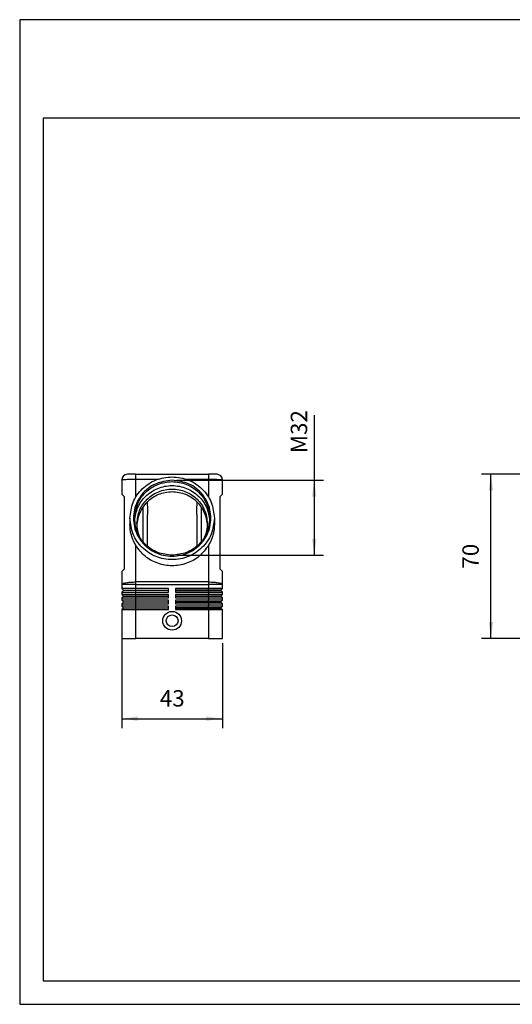
# Model space of a CAD drawing. Units: millimetres. Extents: x -664 to -367, y 1274 to 1484.
# Drawn here: x -664 to -559, y 1274 to 1484 of the extents above; entities that cross this region are included whole.
import ezdxf

# ---------------------------------------------------------------- set-up
doc = ezdxf.new("R2010")
doc.units = ezdxf.units.MM
doc.layers.add('1', color=7, linetype='Continuous')
doc.styles.add('CONVERTER_11', font='simplex.shx', dxfattribs={"width": 0.95})
doc.dimstyles.new('ME10_DIM_10', dxfattribs={"dimtxt": 7, "dimasz": 7, "dimexe": 4, "dimexo": 2, "dimgap": 3, "dimtad": 1, "dimdsep": 46, "dimtxsty": 'CONVERTER_11', "dimsah": 1, "dimcen": 0.09, "dimclrd": 7, "dimclre": 7, "dimclrt": 7, "dimadec": 0, "dimazin": 0, "dimtfac": 1, "dimtdec": 4, "dimtix": 1, "dimtmove": 0, "dimatfit": 3, "dimfxl": 1, "dimtolj": 1, "dimtzin": 0, "dimarcsym": 0})
doc.dimstyles.new('ME10_DIM_11', dxfattribs={"dimtxt": 7, "dimasz": 7, "dimexe": 4, "dimexo": 2, "dimgap": 3, "dimtad": 1, "dimdec": 0, "dimdsep": 46, "dimtxsty": 'CONVERTER_11', "dimsah": 1, "dimcen": 0.09, "dimclrd": 7, "dimclre": 7, "dimclrt": 7, "dimadec": 0, "dimazin": 0, "dimtfac": 1, "dimtdec": 4, "dimtix": 1, "dimtmove": 0, "dimatfit": 3, "dimfxl": 1, "dimtolj": 1, "dimtzin": 0, "dimarcsym": 0})
doc.dimstyles.new('ME10_DIM_12', dxfattribs={"dimtxt": 7, "dimasz": 7, "dimexe": 4, "dimexo": 2, "dimgap": 3, "dimtad": 1, "dimdsep": 46, "dimtxsty": 'CONVERTER_11', "dimsah": 1, "dimcen": 0.09, "dimclrd": 7, "dimclre": 7, "dimclrt": 7, "dimadec": 0, "dimazin": 0, "dimtfac": 1, "dimtdec": 4, "dimtix": 1, "dimtmove": 0, "dimatfit": 3, "dimfxl": 1, "dimtolj": 1, "dimtzin": 0, "dimarcsym": 0})
doc.dimstyles.new('ME10_DIM_13', dxfattribs={"dimtxt": 7, "dimasz": 7, "dimexe": 4, "dimexo": 2, "dimgap": 3, "dimtad": 1, "dimdsep": 46, "dimtxsty": 'CONVERTER_11', "dimsah": 1, "dimcen": 0.09, "dimclrd": 7, "dimclre": 7, "dimclrt": 7, "dimadec": 0, "dimazin": 0, "dimtfac": 1, "dimtdec": 4, "dimtix": 1, "dimtmove": 0, "dimatfit": 3, "dimfxl": 1, "dimtolj": 1, "dimtzin": 0, "dimarcsym": 0})
doc.dimstyles.new('ME10_DIM_14', dxfattribs={"dimtxt": 7, "dimasz": 7, "dimexe": 4, "dimexo": 2, "dimgap": 3, "dimtad": 1, "dimdsep": 46, "dimtxsty": 'CONVERTER_11', "dimsah": 1, "dimcen": 0.09, "dimclrd": 7, "dimclre": 7, "dimclrt": 7, "dimadec": 0, "dimazin": 0, "dimtfac": 1, "dimtdec": 4, "dimtix": 1, "dimtmove": 0, "dimatfit": 3, "dimfxl": 1, "dimtolj": 1, "dimtzin": 0, "dimarcsym": 0})
doc.dimstyles.new('ME10_DIM_15', dxfattribs={"dimtxt": 7, "dimasz": 7, "dimexe": 4, "dimexo": 2, "dimgap": 3, "dimtad": 1, "dimdsep": 46, "dimtxsty": 'CONVERTER_11', "dimsah": 1, "dimcen": 0.09, "dimclrd": 7, "dimclre": 7, "dimclrt": 7, "dimadec": 0, "dimazin": 0, "dimtfac": 1, "dimtdec": 4, "dimtix": 1, "dimtmove": 0, "dimatfit": 3, "dimfxl": 1, "dimtolj": 1, "dimtzin": 0, "dimarcsym": 0})

# ---------------------------------------------------------------- blocks, each defined once
blk = doc.blocks.new('_formato_A4', base_point=(-515.36, 1379.45))
at = {"layer": '1', "color": 7, "linetype": 'Continuous'}
for p, q in [((-366.86, 1484.45), (-663.86, 1484.45)), ((-663.86, 1484.45), (-663.86, 1274.45)), ((-658.86, 1463.45), (-658.86, 1279.45)), ((-371.86, 1463.45), (-658.86, 1463.45)), ((-658.86, 1279.45), (-371.86, 1279.45)), ((-663.86, 1274.45), (-366.86, 1274.45))]:
    blk.add_line(p, q, dxfattribs=at)
blk = doc.blocks.new('A4_oriz', base_point=(-516.82, 1386.96))
at = {"layer": '1'}
blk.add_blockref('_formato_A4', (-515.36, 1379.45), dxfattribs=at)
blk = doc.blocks.new('TOP', base_point=(-516.82, 1386.96))
blk.add_blockref('A4_oriz', (-516.82, 1386.96))
blk = doc.blocks.new('MAOE_06_L32__1', base_point=(-1105.23, 2705))
at = {"color": 7, "linetype": 'Continuous'}
for p, q in [((-1098.62, 2729.06), (-1090.12, 2772.98)), ((-1090.12, 2772.98), (-1084.1, 2772.5)), ((-1084.1, 2775), (-1087.66, 2775)), ((-1085.26, 2766.5), (-1084.1, 2772.5)), ((-1084.1, 2772.5), (-1084.1, 2775)), ((-1084.1, 2775), (-1053.35, 2775)), ((-1084.1, 2772.5), (-1053.35, 2772.5)), ((-1053.35, 2775), (-1053.35, 2772.5)), ((-1049.79, 2775), (-1053.35, 2775)), ((-1053.35, 2772.5), (-1047.33, 2772.98)), ((-1053.35, 2772.5), (-1052.19, 2766.5)), ((-1047.33, 2772.98), (-1047.01, 2771.32)), ((-1033.64, 2773.92), (-1047.01, 2771.32)), ((-1026.77, 2738.58), (-1033.64, 2773.92)), ((-1047.01, 2771.32), (-1045.33, 2762.63)), ((-1094.83, 2734.5), (-1088.83, 2765.5)), ((-1088.83, 2765.5), (-1048.62, 2765.5)), ((-1085.26, 2766.5), (-1052.19, 2766.5)), ((-1048.62, 2765.5), (-1042.62, 2734.5)), ((-1075.23, 2750.5), (-1068.73, 2754.25)), ((-1068.73, 2753.96), (-1074.73, 2750.5)), ((-1071.98, 2749.51), (-1071.98, 2751.49)), ((-1071.48, 2751.49), (-1071.48, 2749.51)), ((-1070.98, 2748.94), (-1070.98, 2752.06)), ((-1070.48, 2752.06), (-1070.48, 2749.09)), ((-1069.98, 2749.51), (-1069.98, 2752.63)), ((-1069.53, 2752.78), (-1068.73, 2751.71)), ((-1069.48, 2751.88), (-1069.48, 2749.51)), ((-1068.73, 2750.88), (-1069.48, 2751.88)), ((-1068.73, 2754.25), (-1062.23, 2750.5)), ((-1062.73, 2750.5), (-1068.73, 2753.96)), ((-1068.73, 2751.71), (-1067.93, 2752.78)), ((-1067.98, 2751.88), (-1068.73, 2750.88)), ((-1067.98, 2748.37), (-1067.98, 2751.88)), ((-1067.48, 2752.63), (-1067.48, 2748.37)), ((-1066.98, 2748.94), (-1066.98, 2752.06)), ((-1066.6, 2752.27), (-1065.6, 2751.7)), ((-1066.48, 2751.62), (-1066.48, 2750.75)), ((-1065.85, 2751.26), (-1066.48, 2751.62)), ((-1068.73, 2746.75), (-1075.23, 2750.5)), ((-1074.73, 2750.5), (-1068.73, 2747.04)), ((-1068.85, 2747.57), (-1070.85, 2748.73)), ((-1070.48, 2749.09), (-1068.6, 2748.01)), ((-1062.23, 2750.5), (-1068.73, 2746.75)), ((-1068.73, 2747.04), (-1062.73, 2750.5)), ((-1065.6, 2749.3), (-1066.6, 2748.73)), ((-1066.48, 2750.75), (-1065.73, 2750.75)), ((-1065.73, 2750.25), (-1066.48, 2750.25)), ((-1066.48, 2750.25), (-1066.48, 2749.38)), ((-1066.48, 2749.38), (-1065.85, 2749.74)), ((-1041.85, 2744.66), (-1040.17, 2735.98)), ((-1026.77, 2738.58), (-1040.17, 2735.98)), ((-1094.83, 2734.5), (-1042.62, 2734.5)), ((-1040.17, 2735.98), (-1038.83, 2729.06)), ((-1092.73, 2727.92), (-1091.65, 2733.5)), ((-1045.8, 2733.5), (-1091.65, 2733.5)), ((-1045.8, 2733.5), (-1044.73, 2727.92)), ((-1098.73, 2726.25), (-1098.73, 2727.92)), ((-1092.73, 2727.92), (-1098.73, 2727.92)), ((-1098.03, 2725.55), (-1098.73, 2726.25)), ((-1098.73, 2726.25), (-1098.73, 2724.75)), ((-1092.73, 2726.25), (-1098.73, 2726.25)), ((-1098.62, 2729.06), (-1092.73, 2727.92)), ((-1092.73, 2726.25), (-1092.73, 2727.92)), ((-1044.73, 2726.25), (-1092.73, 2726.25)), ((-1092.73, 2726.25), (-1092.73, 2725.55)), ((-1044.73, 2727.92), (-1038.83, 2729.06)), ((-1038.73, 2727.92), (-1044.73, 2727.92)), ((-1044.73, 2727.92), (-1044.73, 2726.25)), ((-1038.73, 2726.25), (-1044.73, 2726.25)), ((-1044.73, 2725.55), (-1044.73, 2726.25)), ((-1039.43, 2725.55), (-1038.73, 2726.25)), ((-1038.73, 2727.92), (-1038.73, 2726.25)), ((-1038.73, 2724.75), (-1038.73, 2726.25)), ((-1098.03, 2725.45), (-1098.73, 2724.75)), ((-1098.73, 2723.75), (-1098.73, 2724.75)), ((-1098.73, 2724.75), (-1092.73, 2724.75)), ((-1098.73, 2723.75), (-1098.73, 2722.25)), ((-1092.73, 2723.75), (-1098.73, 2723.75)), ((-1098.03, 2723.05), (-1098.73, 2723.75)), ((-1098.03, 2722.95), (-1098.73, 2722.25)), ((-1098.73, 2721.25), (-1098.73, 2722.25)), ((-1098.73, 2722.25), (-1092.73, 2722.25)), ((-1098.03, 2725.55), (-1098.03, 2725.45)), ((-1098.03, 2725.55), (-1092.73, 2725.55)), ((-1092.73, 2725.45), (-1098.03, 2725.45)), ((-1098.03, 2723.05), (-1098.03, 2722.95)), ((-1098.03, 2723.05), (-1092.73, 2723.05)), ((-1092.73, 2722.95), (-1098.03, 2722.95)), ((-1092.73, 2725.55), (-1044.73, 2725.55)), ((-1092.73, 2725.45), (-1092.73, 2725.55)), ((-1092.73, 2724.75), (-1092.73, 2725.45)), ((-1044.73, 2725.45), (-1092.73, 2725.45)), ((-1092.73, 2724.75), (-1044.73, 2724.75)), ((-1092.73, 2723.75), (-1092.73, 2724.75)), ((-1044.73, 2723.75), (-1092.73, 2723.75)), ((-1092.73, 2723.75), (-1092.73, 2723.05)), ((-1092.73, 2723.05), (-1044.73, 2723.05)), ((-1092.73, 2722.95), (-1092.73, 2723.05)), ((-1092.73, 2722.25), (-1092.73, 2722.95)), ((-1044.73, 2722.95), (-1092.73, 2722.95)), ((-1092.73, 2722.25), (-1044.73, 2722.25)), ((-1092.73, 2721.25), (-1092.73, 2722.25)), ((-1044.73, 2725.45), (-1044.73, 2725.55)), ((-1044.73, 2725.55), (-1039.43, 2725.55)), ((-1044.73, 2724.75), (-1044.73, 2725.45)), ((-1039.43, 2725.45), (-1044.73, 2725.45)), ((-1044.73, 2724.75), (-1044.73, 2723.75)), ((-1044.73, 2724.75), (-1038.73, 2724.75)), ((-1044.73, 2723.05), (-1044.73, 2723.75)), ((-1038.73, 2723.75), (-1044.73, 2723.75)), ((-1044.73, 2722.95), (-1044.73, 2723.05)), ((-1044.73, 2723.05), (-1039.43, 2723.05)), ((-1039.43, 2722.95), (-1044.73, 2722.95)), ((-1044.73, 2722.25), (-1044.73, 2722.95)), ((-1044.73, 2722.25), (-1044.73, 2721.25)), ((-1044.73, 2722.25), (-1038.73, 2722.25)), ((-1039.43, 2725.55), (-1039.43, 2725.45)), ((-1039.43, 2725.45), (-1038.73, 2724.75)), ((-1039.43, 2723.05), (-1038.73, 2723.75)), ((-1039.43, 2723.05), (-1039.43, 2722.95)), ((-1039.43, 2722.95), (-1038.73, 2722.25)), ((-1038.73, 2724.75), (-1038.73, 2723.75)), ((-1038.73, 2722.25), (-1038.73, 2723.75)), ((-1038.73, 2722.25), (-1038.73, 2721.25)), ((-1098.03, 2720.55), (-1098.73, 2721.25)), ((-1098.73, 2721.25), (-1098.73, 2719.75)), ((-1092.73, 2721.25), (-1098.73, 2721.25)), ((-1098.03, 2720.45), (-1098.73, 2719.75)), ((-1098.73, 2718.75), (-1098.73, 2719.75)), ((-1098.73, 2719.75), (-1092.73, 2719.75)), ((-1098.03, 2718.05), (-1098.73, 2718.75)), ((-1092.73, 2718.75), (-1098.73, 2718.75)), ((-1098.73, 2718.75), (-1098.73, 2717.25)), ((-1098.03, 2717.95), (-1098.73, 2717.25)), ((-1098.03, 2720.55), (-1098.03, 2720.45)), ((-1098.03, 2720.55), (-1092.73, 2720.55)), ((-1092.73, 2720.45), (-1098.03, 2720.45)), ((-1098.03, 2718.05), (-1092.73, 2718.05)), ((-1098.03, 2718.05), (-1098.03, 2717.95)), ((-1092.73, 2717.95), (-1098.03, 2717.95)), ((-1044.73, 2721.25), (-1092.73, 2721.25)), ((-1092.73, 2721.25), (-1092.73, 2720.55)), ((-1092.73, 2720.55), (-1044.73, 2720.55)), ((-1092.73, 2720.45), (-1092.73, 2720.55)), ((-1044.73, 2720.45), (-1092.73, 2720.45)), ((-1092.73, 2719.75), (-1092.73, 2720.45)), ((-1092.73, 2719.75), (-1044.73, 2719.75)), ((-1092.73, 2718.75), (-1092.73, 2719.75)), ((-1044.73, 2718.75), (-1092.73, 2718.75)), ((-1092.73, 2718.75), (-1092.73, 2718.05)), ((-1092.73, 2718.05), (-1044.73, 2718.05)), ((-1092.73, 2717.95), (-1092.73, 2718.05)), ((-1092.73, 2717.25), (-1092.73, 2717.95)), ((-1044.73, 2717.95), (-1092.73, 2717.95)), ((-1044.73, 2720.55), (-1044.73, 2721.25)), ((-1038.73, 2721.25), (-1044.73, 2721.25)), ((-1044.73, 2720.45), (-1044.73, 2720.55)), ((-1044.73, 2720.55), (-1039.43, 2720.55)), ((-1044.73, 2719.75), (-1044.73, 2720.45)), ((-1039.43, 2720.45), (-1044.73, 2720.45)), ((-1044.73, 2719.75), (-1044.73, 2718.75)), ((-1044.73, 2719.75), (-1038.73, 2719.75)), ((-1044.73, 2718.05), (-1044.73, 2718.75)), ((-1038.73, 2718.75), (-1044.73, 2718.75)), ((-1044.73, 2718.05), (-1039.43, 2718.05)), ((-1044.73, 2717.95), (-1044.73, 2718.05)), ((-1044.73, 2717.25), (-1044.73, 2717.95)), ((-1039.43, 2717.95), (-1044.73, 2717.95)), ((-1039.43, 2720.55), (-1038.73, 2721.25)), ((-1039.43, 2720.55), (-1039.43, 2720.45)), ((-1039.43, 2720.45), (-1038.73, 2719.75)), ((-1039.43, 2718.05), (-1038.73, 2718.75)), ((-1039.43, 2718.05), (-1039.43, 2717.95)), ((-1039.43, 2717.95), (-1038.73, 2717.25)), ((-1038.73, 2719.75), (-1038.73, 2721.25)), ((-1038.73, 2719.75), (-1038.73, 2718.75)), ((-1038.73, 2717.25), (-1038.73, 2718.75)), ((-1105.23, 2715), (-1100.23, 2715)), ((-1105.23, 2715), (-1105.23, 2710)), ((-1100.23, 2715), (-1098.73, 2716.5)), ((-1100.23, 2715), (-1100.23, 2710)), ((-1098.73, 2717.25), (-1092.73, 2717.25)), ((-1098.73, 2716.5), (-1098.73, 2717.25)), ((-1098.73, 2708.5), (-1098.73, 2716.5)), ((-1092.73, 2717.25), (-1044.73, 2717.25)), ((-1092.73, 2705), (-1092.73, 2717.25)), ((-1044.73, 2717.25), (-1038.73, 2717.25)), ((-1044.73, 2717.25), (-1044.73, 2705)), ((-1038.73, 2717.25), (-1038.73, 2716.5)), ((-1037.23, 2715), (-1038.73, 2716.5)), ((-1038.73, 2716.5), (-1038.73, 2708.5)), ((-1037.23, 2715), (-1037.23, 2710)), ((-1032.23, 2715), (-1037.23, 2715)), ((-1032.23, 2715), (-1032.23, 2710)), ((-1105.23, 2710), (-1100.23, 2710)), ((-1100.23, 2710), (-1098.73, 2708.5)), ((-1037.23, 2710), (-1038.73, 2708.5)), ((-1032.23, 2710), (-1037.23, 2710)), ((-1098.73, 2705), (-1098.73, 2708.5)), ((-1098.73, 2705), (-1092.73, 2705)), ((-1044.73, 2705), (-1092.73, 2705)), ((-1044.73, 2705), (-1038.73, 2705)), ((-1038.73, 2708.5), (-1038.73, 2705))]:
    blk.add_line(p, q, dxfattribs=at)
for centre, radius, start, end in [((-1087.66, 2772.5), 2.5, 90, 169.0459), ((-1049.79, 2772.5), 2.5, 10.9541, 90), ((-1071.73, 2751.49), 0.25, 0, 180), ((-1070.73, 2752.06), 0.25, 0, 180), ((-1069.73, 2752.63), 0.25, 36.7434, 180), ((-1067.73, 2752.63), 0.25, 0, 143.2566), ((-1066.73, 2752.06), 0.25, 60.0294, 180), ((-1065.73, 2751.48), 0.25, 240.0294, 60.0294), ((-1071.73, 2749.51), 0.25, 180, 0), ((-1070.73, 2748.94), 0.25, 180, 240.0294), ((-1069.73, 2749.51), 0.25, 180, 0), ((-1068.73, 2747.79), 0.25, 240.0294, 60.0294), ((-1067.73, 2748.37), 0.25, 180, 0), ((-1066.73, 2748.94), 0.25, 180, 299.9706), ((-1065.73, 2749.52), 0.25, 299.9706, 119.9706), ((-1065.73, 2750.5), 0.25, 270, 90), ((-1092.73, 2727.92), 6, 169.0459, 180), ((-1044.73, 2727.92), 6, 0, 10.9541)]:
    blk.add_arc(centre, radius, start, end, dxfattribs=at)
for points, knots in [([(-1088.83, 2765.5), (-1088.26, 2765.79), (-1087.13, 2766.35), (-1085.87, 2766.45), (-1085.26, 2766.5)], [0, 0, 0, 0, 1.909254, 3.740788, 3.740788, 3.740788, 3.740788]), ([(-1052.19, 2766.5), (-1051.58, 2766.45), (-1050.32, 2766.35), (-1049.19, 2765.79), (-1048.62, 2765.5)], [0, 0, 0, 0, 1.831534, 3.740788, 3.740788, 3.740788, 3.740788]), ([(-1041.85, 2744.66), (-1042.01, 2745.36), (-1042.34, 2746.8), (-1042.98, 2748.89), (-1043.61, 2751.15), (-1044.16, 2753.54), (-1044.54, 2755.96), (-1044.8, 2758.29), (-1044.99, 2760.47), (-1045.22, 2761.93), (-1045.33, 2762.63)], [0, 0, 0, 0, 2.131998, 4.447053, 6.55146, 9.170195, 11.788533, 13.893376, 16.208512, 18.340413, 18.340413, 18.340413, 18.340413]), ([(-1091.65, 2733.5), (-1092.23, 2733.54), (-1093.38, 2733.62), (-1094.35, 2734.21), (-1094.83, 2734.5)], [0, 0, 0, 0, 1.733675, 3.38137, 3.38137, 3.38137, 3.38137]), ([(-1042.62, 2734.5), (-1043.1, 2734.21), (-1044.08, 2733.62), (-1045.22, 2733.54), (-1045.8, 2733.5)], [0, 0, 0, 0, 1.647695, 3.38137, 3.38137, 3.38137, 3.38137])]:
    blk.add_open_spline(points, degree=3, knots=knots, dxfattribs=at)
blk = doc.blocks.new('*D12')
at = {"layer": '1', "color": 7, "linetype": 'Continuous'}
for p, q in [((-1055.35, 2775), (-1130.78, 2775)), ((-1126.78, 2705), (-1126.78, 2775)), ((-1094.73, 2705), (-1130.78, 2705))]:
    blk.add_line(p, q, dxfattribs=at)
at = {"layer": '1', "color": 7}
for points in [[(-1125.86, 2768), (-1127.7, 2768), (-1126.78, 2775)], [(-1127.7, 2712), (-1125.86, 2712), (-1126.78, 2705)]]:
    blk.add_solid(points, dxfattribs=at)
at = {"layer": '1', "color": 7, "insert": (-1129.78, 2734.75), "char_height": 7, "attachment_point": 7, "rotation": 90, "line_spacing_factor": 0.60024, "style": 'CONVERTER_11'}
blk.add_mtext('70', dxfattribs=at)
blk = doc.blocks.new('*D13')
at = {"layer": '1', "color": 7, "linetype": 'Continuous'}
for p, q in [((-1026.77, 2736.58), (-1026.77, 2667.3)), ((-1098.73, 2703), (-1098.73, 2667.3)), ((-1098.73, 2671.3), (-1026.77, 2671.3))]:
    blk.add_line(p, q, dxfattribs=at)
at = {"layer": '1', "color": 7}
for points in [[(-1091.73, 2672.22), (-1091.73, 2670.38), (-1098.73, 2671.3)], [(-1033.77, 2670.38), (-1033.77, 2672.22), (-1026.77, 2671.3)]]:
    blk.add_solid(points, dxfattribs=at)
at = {"layer": '1', "color": 7, "insert": (-1068, 2674.3), "char_height": 7, "attachment_point": 7, "rotation": 0.0001, "line_spacing_factor": 0.60024, "style": 'CONVERTER_11'}
blk.add_mtext('72', dxfattribs=at)
blk = doc.blocks.new('*D14')
at = {"layer": '1', "color": 7, "linetype": 'Continuous'}
for p, q in [((-1098.73, 2703), (-1098.73, 2686.86)), ((-1038.73, 2703), (-1038.73, 2686.86)), ((-1098.73, 2690.86), (-1038.73, 2690.86))]:
    blk.add_line(p, q, dxfattribs=at)
at = {"layer": '1', "color": 7}
for points in [[(-1091.73, 2691.78), (-1091.73, 2689.94), (-1098.73, 2690.86)], [(-1045.73, 2689.94), (-1045.73, 2691.78), (-1038.73, 2690.86)]]:
    blk.add_solid(points, dxfattribs=at)
at = {"layer": '1', "color": 7, "insert": (-1073.98, 2693.86), "char_height": 7, "attachment_point": 7, "rotation": 0.0001, "line_spacing_factor": 0.60024, "style": 'CONVERTER_11'}
blk.add_mtext('60', dxfattribs=at)
blk = doc.blocks.new('*D15')
at = {"layer": '1', "color": 7, "linetype": 'Continuous'}
for p, q in [((-1105.23, 2708), (-1105.23, 2643.3)), ((-1032.23, 2708), (-1032.23, 2643.3)), ((-1105.23, 2647.3), (-1032.23, 2647.3))]:
    blk.add_line(p, q, dxfattribs=at)
at = {"layer": '1', "color": 7}
for points in [[(-1098.23, 2648.22), (-1098.23, 2646.38), (-1105.23, 2647.3)], [(-1039.23, 2646.38), (-1039.23, 2648.22), (-1032.23, 2647.3)]]:
    blk.add_solid(points, dxfattribs=at)
at = {"layer": '1', "color": 7, "insert": (-1073.98, 2650.3), "char_height": 7, "attachment_point": 7, "rotation": 0.0001, "line_spacing_factor": 0.60024, "style": 'CONVERTER_11'}
blk.add_mtext('73', dxfattribs=at)
blk = doc.blocks.new('MAOE_06_L32__3', base_point=(-1284.23, 2705))
at = {"color": 7, "linetype": 'Continuous'}
for p, q in [((-1284.23, 2772.5), (-1284.23, 2766.5)), ((-1278.23, 2775), (-1281.73, 2775)), ((-1278.23, 2775), (-1247.23, 2775)), ((-1278.23, 2772.98), (-1278.23, 2775)), ((-1278.23, 2765.23), (-1278.23, 2772.98)), ((-1278.23, 2772.98), (-1268.53, 2772.98)), ((-1256.92, 2772.98), (-1247.23, 2772.98)), ((-1243.73, 2775), (-1247.23, 2775)), ((-1247.23, 2775), (-1247.23, 2772.98)), ((-1247.23, 2772.98), (-1247.23, 2765.23)), ((-1241.23, 2766.5), (-1241.23, 2772.5)), ((-1284.23, 2766.5), (-1283.23, 2765.5)), ((-1283.23, 2765.5), (-1283.23, 2734.5)), ((-1242.23, 2765.5), (-1241.23, 2766.5)), ((-1242.23, 2734.5), (-1242.23, 2765.5)), ((-1275.23, 2760.8), (-1275.23, 2746.35)), ((-1250.23, 2746.35), (-1250.23, 2760.8)), ((-1280.73, 2756.25), (-1280.73, 2753.54)), ((-1273.23, 2744.3), (-1273.23, 2757.83)), ((-1252.23, 2757.83), (-1252.23, 2744.3)), ((-1244.73, 2756.25), (-1244.73, 2753.54)), ((-1278.23, 2729.06), (-1278.23, 2744.66)), ((-1247.23, 2744.66), (-1247.23, 2729.06)), ((-1283.23, 2734.5), (-1284.23, 2733.5)), ((-1241.23, 2733.5), (-1242.23, 2734.5)), ((-1284.23, 2733.5), (-1284.23, 2727.92)), ((-1241.23, 2727.92), (-1241.23, 2733.5)), ((-1278.23, 2727.92), (-1284.23, 2727.92)), ((-1284.23, 2727.92), (-1284.23, 2726.25)), ((-1278.23, 2726.25), (-1284.23, 2726.25)), ((-1283.53, 2725.55), (-1284.23, 2726.25)), ((-1278.23, 2727.92), (-1278.23, 2729.06)), ((-1247.23, 2729.06), (-1278.23, 2729.06)), ((-1278.23, 2726.25), (-1278.23, 2727.92)), ((-1278.23, 2727.92), (-1247.23, 2727.92)), ((-1278.23, 2725.55), (-1278.23, 2726.25)), ((-1264.23, 2726.25), (-1278.23, 2726.25)), ((-1264.23, 2725.55), (-1264.23, 2726.25)), ((-1261.23, 2726.25), (-1261.23, 2725.55)), ((-1247.23, 2726.25), (-1261.23, 2726.25)), ((-1247.23, 2729.06), (-1247.23, 2727.92)), ((-1241.23, 2727.92), (-1247.23, 2727.92)), ((-1247.23, 2727.92), (-1247.23, 2726.25)), ((-1241.23, 2726.25), (-1247.23, 2726.25)), ((-1247.23, 2725.55), (-1247.23, 2726.25)), ((-1241.93, 2725.55), (-1241.23, 2726.25)), ((-1241.23, 2726.25), (-1241.23, 2727.92)), ((-1283.53, 2725.45), (-1284.23, 2724.75)), ((-1284.23, 2724.75), (-1278.23, 2724.75)), ((-1284.23, 2724.75), (-1284.23, 2723.75)), ((-1278.23, 2723.75), (-1284.23, 2723.75)), ((-1283.53, 2723.05), (-1284.23, 2723.75)), ((-1283.53, 2722.95), (-1284.23, 2722.25)), ((-1284.23, 2722.25), (-1278.23, 2722.25)), ((-1284.23, 2722.25), (-1284.23, 2721.25)), ((-1283.53, 2725.55), (-1278.23, 2725.55)), ((-1283.53, 2725.55), (-1283.53, 2725.45)), ((-1278.23, 2725.45), (-1283.53, 2725.45)), ((-1283.53, 2723.05), (-1283.53, 2722.95)), ((-1283.53, 2723.05), (-1278.23, 2723.05)), ((-1278.23, 2722.95), (-1283.53, 2722.95)), ((-1278.23, 2725.45), (-1278.23, 2725.55)), ((-1278.23, 2725.55), (-1264.23, 2725.55)), ((-1278.23, 2724.75), (-1278.23, 2725.45)), ((-1264.23, 2725.45), (-1278.23, 2725.45)), ((-1278.23, 2723.75), (-1278.23, 2724.75)), ((-1278.23, 2724.75), (-1264.23, 2724.75)), ((-1278.23, 2723.05), (-1278.23, 2723.75)), ((-1264.23, 2723.75), (-1278.23, 2723.75)), ((-1278.23, 2722.95), (-1278.23, 2723.05)), ((-1278.23, 2723.05), (-1264.23, 2723.05)), ((-1278.23, 2722.25), (-1278.23, 2722.95)), ((-1264.23, 2722.95), (-1278.23, 2722.95)), ((-1278.23, 2721.25), (-1278.23, 2722.25)), ((-1278.23, 2722.25), (-1264.23, 2722.25)), ((-1264.23, 2725.45), (-1264.23, 2725.55)), ((-1264.23, 2724.75), (-1264.23, 2725.45)), ((-1264.23, 2723.05), (-1264.23, 2723.75)), ((-1264.23, 2722.95), (-1264.23, 2723.05)), ((-1264.23, 2722.25), (-1264.23, 2722.95)), ((-1261.23, 2725.55), (-1261.23, 2725.45)), ((-1247.23, 2725.55), (-1261.23, 2725.55)), ((-1261.23, 2725.45), (-1261.23, 2724.75)), ((-1261.23, 2725.45), (-1247.23, 2725.45)), ((-1261.23, 2724.75), (-1247.23, 2724.75)), ((-1261.23, 2723.75), (-1261.23, 2723.05)), ((-1247.23, 2723.75), (-1261.23, 2723.75)), ((-1261.23, 2723.05), (-1261.23, 2722.95)), ((-1247.23, 2723.05), (-1261.23, 2723.05)), ((-1261.23, 2722.95), (-1261.23, 2722.25)), ((-1261.23, 2722.95), (-1247.23, 2722.95)), ((-1261.23, 2722.25), (-1247.23, 2722.25)), ((-1247.23, 2725.45), (-1247.23, 2725.55)), ((-1241.93, 2725.55), (-1247.23, 2725.55)), ((-1247.23, 2725.45), (-1241.93, 2725.45)), ((-1247.23, 2725.45), (-1247.23, 2724.75)), ((-1247.23, 2724.75), (-1241.23, 2724.75)), ((-1247.23, 2724.75), (-1247.23, 2723.75)), ((-1241.23, 2723.75), (-1247.23, 2723.75)), ((-1247.23, 2723.05), (-1247.23, 2723.75)), ((-1247.23, 2722.95), (-1247.23, 2723.05)), ((-1241.93, 2723.05), (-1247.23, 2723.05)), ((-1247.23, 2722.95), (-1241.93, 2722.95)), ((-1247.23, 2722.95), (-1247.23, 2722.25)), ((-1247.23, 2722.25), (-1241.23, 2722.25)), ((-1247.23, 2722.25), (-1247.23, 2721.25)), ((-1241.93, 2725.45), (-1241.93, 2725.55)), ((-1241.93, 2725.45), (-1241.23, 2724.75)), ((-1241.93, 2723.05), (-1241.23, 2723.75)), ((-1241.93, 2722.95), (-1241.93, 2723.05)), ((-1241.93, 2722.95), (-1241.23, 2722.25)), ((-1241.23, 2723.75), (-1241.23, 2724.75)), ((-1241.23, 2721.25), (-1241.23, 2722.25)), ((-1278.23, 2721.25), (-1284.23, 2721.25)), ((-1283.53, 2720.55), (-1284.23, 2721.25)), ((-1283.53, 2720.45), (-1284.23, 2719.75)), ((-1284.23, 2719.75), (-1278.23, 2719.75)), ((-1284.23, 2719.75), (-1284.23, 2718.75)), ((-1278.23, 2718.75), (-1284.23, 2718.75)), ((-1283.53, 2718.05), (-1284.23, 2718.75)), ((-1283.53, 2717.95), (-1284.23, 2717.25)), ((-1283.53, 2720.55), (-1283.53, 2720.45)), ((-1283.53, 2720.55), (-1278.23, 2720.55)), ((-1278.23, 2720.45), (-1283.53, 2720.45)), ((-1283.53, 2718.05), (-1278.23, 2718.05)), ((-1283.53, 2718.05), (-1283.53, 2717.95)), ((-1278.23, 2717.95), (-1283.53, 2717.95)), ((-1278.23, 2720.55), (-1278.23, 2721.25)), ((-1264.23, 2721.25), (-1278.23, 2721.25)), ((-1278.23, 2720.45), (-1278.23, 2720.55)), ((-1278.23, 2720.55), (-1264.23, 2720.55)), ((-1278.23, 2719.75), (-1278.23, 2720.45)), ((-1264.23, 2720.45), (-1278.23, 2720.45)), ((-1278.23, 2718.75), (-1278.23, 2719.75)), ((-1278.23, 2719.75), (-1264.23, 2719.75)), ((-1278.23, 2718.05), (-1278.23, 2718.75)), ((-1264.23, 2718.75), (-1278.23, 2718.75)), ((-1278.23, 2717.95), (-1278.23, 2718.05)), ((-1278.23, 2718.05), (-1264.23, 2718.05)), ((-1278.23, 2717.25), (-1278.23, 2717.95)), ((-1264.23, 2717.95), (-1278.23, 2717.95)), ((-1264.23, 2720.55), (-1264.23, 2721.25)), ((-1264.23, 2720.45), (-1264.23, 2720.55)), ((-1264.23, 2719.75), (-1264.23, 2720.45)), ((-1264.23, 2718.05), (-1264.23, 2718.75)), ((-1264.23, 2717.95), (-1264.23, 2718.05)), ((-1264.23, 2717.25), (-1264.23, 2717.95)), ((-1261.23, 2721.25), (-1261.23, 2720.55)), ((-1247.23, 2721.25), (-1261.23, 2721.25)), ((-1261.23, 2720.55), (-1261.23, 2720.45)), ((-1247.23, 2720.55), (-1261.23, 2720.55)), ((-1261.23, 2720.45), (-1261.23, 2719.75)), ((-1261.23, 2720.45), (-1247.23, 2720.45)), ((-1261.23, 2719.75), (-1247.23, 2719.75)), ((-1261.23, 2718.75), (-1261.23, 2718.05)), ((-1247.23, 2718.75), (-1261.23, 2718.75)), ((-1261.23, 2718.05), (-1261.23, 2717.95)), ((-1247.23, 2718.05), (-1261.23, 2718.05)), ((-1261.23, 2717.95), (-1261.23, 2717.25)), ((-1261.23, 2717.95), (-1247.23, 2717.95)), ((-1241.23, 2721.25), (-1247.23, 2721.25)), ((-1247.23, 2720.55), (-1247.23, 2721.25)), ((-1247.23, 2720.45), (-1247.23, 2720.55)), ((-1241.93, 2720.55), (-1247.23, 2720.55)), ((-1247.23, 2720.45), (-1241.93, 2720.45)), ((-1247.23, 2720.45), (-1247.23, 2719.75)), ((-1247.23, 2719.75), (-1241.23, 2719.75)), ((-1247.23, 2719.75), (-1247.23, 2718.75)), ((-1241.23, 2718.75), (-1247.23, 2718.75)), ((-1247.23, 2718.05), (-1247.23, 2718.75)), ((-1247.23, 2717.95), (-1247.23, 2718.05)), ((-1241.93, 2718.05), (-1247.23, 2718.05)), ((-1247.23, 2717.95), (-1241.93, 2717.95)), ((-1247.23, 2717.25), (-1247.23, 2717.95)), ((-1241.93, 2720.55), (-1241.23, 2721.25)), ((-1241.93, 2720.45), (-1241.93, 2720.55)), ((-1241.93, 2720.45), (-1241.23, 2719.75)), ((-1241.93, 2718.05), (-1241.23, 2718.75)), ((-1241.93, 2717.95), (-1241.93, 2718.05)), ((-1241.93, 2717.95), (-1241.23, 2717.25)), ((-1241.23, 2718.75), (-1241.23, 2719.75)), ((-1284.23, 2717.25), (-1278.23, 2717.25)), ((-1284.23, 2717.25), (-1284.23, 2705)), ((-1278.23, 2705), (-1278.23, 2717.25)), ((-1278.23, 2717.25), (-1264.23, 2717.25)), ((-1261.23, 2717.25), (-1247.23, 2717.25)), ((-1247.23, 2717.25), (-1241.23, 2717.25)), ((-1247.23, 2717.25), (-1247.23, 2705)), ((-1241.23, 2705), (-1241.23, 2717.25)), ((-1284.23, 2705), (-1278.23, 2705)), ((-1247.23, 2705), (-1278.23, 2705)), ((-1247.23, 2705), (-1241.23, 2705))]:
    blk.add_line(p, q, dxfattribs=at)
for radius in [4, 2.5]:
    blk.add_circle((-1262.73, 2712.5), radius, dxfattribs=at)
for centre, start, end in [((-1281.73, 2772.5), 90, 180), ((-1243.73, 2772.5), 0, 90)]:
    blk.add_arc(centre, 2.5, start, end, dxfattribs=at)
for points, knots in [([(-1284.23, 2772.5), (-1284.16, 2772.54), (-1283.92, 2772.7), (-1283.3, 2772.74), (-1282.38, 2772.86), (-1281.16, 2772.92), (-1279.74, 2772.97), (-1278.74, 2772.97), (-1278.23, 2772.98)], [0, 0, 0, 0, 0.239708, 0.846597, 1.807368, 3.056076, 4.495956, 6.053162, 6.053162, 6.053162, 6.053162]), ([(-1280.73, 2756.25), (-1280.45, 2758.57), (-1279.91, 2763.21), (-1275.73, 2769.05), (-1269.78, 2773.13), (-1265.08, 2773.65), (-1262.73, 2773.92)], [0, 0, 0, 0, 6.89916, 13.833448, 20.817116, 27.835488, 27.835488, 27.835488, 27.835488]), ([(-1262.73, 2772.45), (-1260.26, 2772.13), (-1255.35, 2771.49), (-1249.4, 2766.68), (-1246.09, 2760), (-1246.09, 2752.5), (-1249.4, 2745.78), (-1255.35, 2741.15), (-1262.73, 2739.5), (-1270.11, 2741.15), (-1276.05, 2745.78), (-1279.36, 2752.5), (-1279.36, 2760), (-1276.05, 2766.68), (-1270.11, 2771.49), (-1265.19, 2772.13), (-1262.73, 2772.45)], [0, 0, 0, 0, 7.336543, 14.627561, 21.861401, 29.069653, 36.303496, 43.59451, 50.931055, 58.2676, 65.558614, 72.792457, 80.000708, 87.234549, 94.525566, 101.86211, 101.86211, 101.86211, 101.86211]), ([(-1262.73, 2773.92), (-1260.37, 2773.65), (-1255.67, 2773.13), (-1249.72, 2769.05), (-1245.54, 2763.21), (-1245, 2758.57), (-1244.73, 2756.25)], [0, 0, 0, 0, 7.018373, 14.002041, 20.936328, 27.835488, 27.835488, 27.835488, 27.835488]), ([(-1247.23, 2772.98), (-1246.71, 2772.97), (-1245.71, 2772.97), (-1244.29, 2772.92), (-1243.07, 2772.86), (-1242.15, 2772.74), (-1241.53, 2772.7), (-1241.29, 2772.54), (-1241.23, 2772.5)], [0, 0, 0, 0, 1.557206, 2.997086, 4.245794, 5.206565, 5.813454, 6.053162, 6.053162, 6.053162, 6.053162]), ([(-1278.73, 2756.15), (-1278.48, 2758.21), (-1278, 2762.34), (-1274.29, 2767.56), (-1269, 2771.05), (-1262.73, 2772.27), (-1256.45, 2771.05), (-1251.16, 2767.56), (-1247.45, 2762.34), (-1246.97, 2758.21), (-1246.73, 2756.15)], [0, 0, 0, 0, 6.132587, 12.296398, 18.504103, 24.742656, 30.98121, 37.188915, 43.352726, 49.485313, 49.485313, 49.485313, 49.485313]), ([(-1278.7, 2755.31), (-1278.39, 2757.21), (-1277.76, 2761.02), (-1274.17, 2765.94), (-1269, 2769.35), (-1262.73, 2770.57), (-1256.45, 2769.35), (-1251.28, 2765.94), (-1247.69, 2761.02), (-1247.06, 2757.21), (-1246.75, 2755.31)], [0, 0, 0, 0, 5.710989, 11.464271, 17.671975, 23.910529, 30.149083, 36.356787, 42.110069, 47.821058, 47.821058, 47.821058, 47.821058]), ([(-1277.73, 2753.96), (-1277.5, 2755.89), (-1277.04, 2759.76), (-1273.56, 2764.66), (-1268.61, 2767.92), (-1262.73, 2769.07), (-1256.84, 2767.92), (-1251.89, 2764.66), (-1248.41, 2759.76), (-1247.95, 2755.89), (-1247.73, 2753.96)], [0, 0, 0, 0, 5.7493, 11.527873, 17.347596, 23.19624, 29.044884, 34.864608, 40.643181, 46.392481, 46.392481, 46.392481, 46.392481]), ([(-1277.7, 2753.17), (-1277.41, 2755.02), (-1276.83, 2758.72), (-1273.49, 2763.47), (-1268.64, 2766.95), (-1264.69, 2767.41), (-1262.73, 2767.64)], [0, 0, 0, 0, 5.549568, 11.085204, 16.971933, 22.828841, 22.828841, 22.828841, 22.828841]), ([(-1262.73, 2767.64), (-1260.76, 2767.41), (-1256.81, 2766.95), (-1251.96, 2763.47), (-1248.62, 2758.72), (-1248.04, 2755.02), (-1247.75, 2753.17)], [0, 0, 0, 0, 5.856908, 11.743637, 17.279272, 22.828841, 22.828841, 22.828841, 22.828841]), ([(-1273.42, 2763.07), (-1273.36, 2762.22), (-1273.25, 2760.48), (-1273.23, 2758.73), (-1273.23, 2757.83)], [0, 0, 0, 0, 2.547343, 5.248146, 5.248146, 5.248146, 5.248146]), ([(-1252.23, 2757.83), (-1252.22, 2758.73), (-1252.2, 2760.48), (-1252.09, 2762.22), (-1252.03, 2763.07)], [0, 0, 0, 0, 2.700803, 5.248146, 5.248146, 5.248146, 5.248146]), ([(-1244.73, 2756.25), (-1245, 2753.93), (-1245.54, 2749.29), (-1249.72, 2743.41), (-1255.67, 2739.49), (-1262.73, 2738.12), (-1269.78, 2739.49), (-1275.73, 2743.41), (-1279.91, 2749.29), (-1280.45, 2753.93), (-1280.73, 2756.25)], [0, 0, 0, 0, 6.89916, 13.833448, 20.817116, 27.835488, 34.853861, 41.837529, 48.771817, 55.670977, 55.670977, 55.670977, 55.670977]), ([(-1262.73, 2740.45), (-1264.82, 2740.68), (-1269, 2741.15), (-1274.29, 2744.77), (-1278, 2749.96), (-1278.48, 2754.09), (-1278.73, 2756.15)], [0, 0, 0, 0, 6.238554, 12.446258, 18.61007, 24.742656, 24.742656, 24.742656, 24.742656]), ([(-1246.73, 2756.15), (-1246.97, 2754.09), (-1247.45, 2749.96), (-1251.16, 2744.77), (-1256.45, 2741.15), (-1260.63, 2740.68), (-1262.73, 2740.45)], [0, 0, 0, 0, 6.132587, 12.296398, 18.504103, 24.742656, 24.742656, 24.742656, 24.742656]), ([(-1278.23, 2744.66), (-1278.68, 2745.5), (-1279.43, 2746.88), (-1280.13, 2748.97), (-1280.62, 2751.08), (-1280.68, 2752.62), (-1280.73, 2753.54)], [0, 0, 0, 0, 2.864261, 4.697852, 6.579817, 9.333923, 9.333923, 9.333923, 9.333923]), ([(-1276.55, 2748.25), (-1276.89, 2749.17), (-1277.57, 2751.01), (-1277.67, 2752.97), (-1277.73, 2753.96)], [0, 0, 0, 0, 2.917956, 5.859162, 5.859162, 5.859162, 5.859162]), ([(-1247.73, 2753.96), (-1247.78, 2752.97), (-1247.88, 2751.01), (-1248.56, 2749.17), (-1248.9, 2748.25)], [0, 0, 0, 0, 2.941206, 5.859162, 5.859162, 5.859162, 5.859162]), ([(-1244.73, 2753.54), (-1244.77, 2752.62), (-1244.84, 2751.08), (-1245.32, 2748.97), (-1246.02, 2746.88), (-1246.77, 2745.5), (-1247.23, 2744.66)], [0, 0, 0, 0, 2.754106, 4.636071, 6.469662, 9.333923, 9.333923, 9.333923, 9.333923]), ([(-1247.23, 2744.66), (-1248.46, 2743.01), (-1250.95, 2739.7), (-1256.53, 2736.7), (-1262.73, 2735.61), (-1268.92, 2736.7), (-1274.5, 2739.7), (-1276.99, 2743.01), (-1278.23, 2744.66)], [0, 0, 0, 0, 6.128667, 12.294852, 18.485272, 24.675693, 30.841878, 36.970545, 36.970545, 36.970545, 36.970545]), ([(-1284.23, 2727.92), (-1284.08, 2728.08), (-1283.63, 2728.59), (-1282.24, 2728.75), (-1280.42, 2729.04), (-1279, 2729.06), (-1278.23, 2729.06)], [0, 0, 0, 0, 0.631645, 1.983839, 3.946013, 6.243746, 6.243746, 6.243746, 6.243746]), ([(-1247.23, 2729.06), (-1246.45, 2729.06), (-1245.03, 2729.04), (-1243.22, 2728.75), (-1241.82, 2728.59), (-1241.37, 2728.08), (-1241.23, 2727.92)], [0, 0, 0, 0, 2.297733, 4.259907, 5.612101, 6.243746, 6.243746, 6.243746, 6.243746])]:
    blk.add_open_spline(points, degree=3, knots=knots, dxfattribs=at)
blk = doc.blocks.new('*D16')
at = {"layer": '1', "color": 7, "linetype": 'Continuous'}
for p, q in [((-1202.14, 2800.25), (-1202.14, 2772.45)), ((-1260.73, 2772.45), (-1198.14, 2772.45)), ((-1202.14, 2772.45), (-1202.14, 2740.45)), ((-1260.73, 2740.45), (-1198.14, 2740.45))]:
    blk.add_line(p, q, dxfattribs=at)
at = {"layer": '1', "color": 7}
for points in [[(-1201.22, 2765.45), (-1203.06, 2765.45), (-1202.14, 2772.45)], [(-1203.06, 2747.45), (-1201.22, 2747.45), (-1202.14, 2740.45)]]:
    blk.add_solid(points, dxfattribs=at)
at = {"layer": '1', "color": 7, "insert": (-1205.14, 2784.01), "char_height": 7, "attachment_point": 7, "rotation": 90, "line_spacing_factor": 0.60024, "style": 'CONVERTER_11'}
blk.add_mtext('\\C7;M\\C7;32', dxfattribs=at)
blk = doc.blocks.new('*D17')
at = {"layer": '1', "color": 7, "linetype": 'Continuous'}
for p, q in [((-1284.23, 2715.25), (-1284.23, 2666.74)), ((-1241.23, 2703), (-1241.23, 2666.74)), ((-1284.23, 2670.74), (-1241.23, 2670.74))]:
    blk.add_line(p, q, dxfattribs=at)
at = {"layer": '1', "color": 7}
for points in [[(-1277.23, 2671.66), (-1277.23, 2669.82), (-1284.23, 2670.74)], [(-1248.23, 2669.82), (-1248.23, 2671.66), (-1241.23, 2670.74)]]:
    blk.add_solid(points, dxfattribs=at)
at = {"layer": '1', "color": 7, "insert": (-1267.98, 2673.74), "char_height": 7, "attachment_point": 7, "rotation": 0.0001, "line_spacing_factor": 0.60024, "style": 'CONVERTER_11'}
blk.add_mtext('43', dxfattribs=at)
blk = doc.blocks.new('Anteriore1', base_point=(-1066, 2740))
blk.add_blockref('MAOE_06_L32__1', (-1105.225, 2705))
at = {"layer": '1'}
dim = blk.add_linear_dim(base=(-1126.781, 2705), p1=(-1053.353, 2775), p2=(-1092.725, 2705), angle=90, dimstyle='ME10_DIM_10', dxfattribs=at)
dim.commit()
dim.dimension.update_dxf_attribs({"geometry": '*D12', "text_midpoint": (-1133.281, 2740), "text_rotation": 90})
for base, p1, p2, dimstyle, picture, middle in [((-1098.725, 2671.301), (-1026.775, 2738.579), (-1098.725, 2705), 'ME10_DIM_11', '*D13', (-1062.75, 2677.801)), ((-1105.225, 2647.301), (-1032.225, 2710), (-1105.225, 2710), 'ME10_DIM_13', '*D15', (-1068.725, 2653.801)), ((-1098.725, 2690.86), (-1038.725, 2705), (-1098.725, 2705), 'ME10_DIM_12', '*D14', (-1068.725, 2697.36))]:
    dim = blk.add_linear_dim(base=base, p1=p1, p2=p2, dimstyle=dimstyle, dxfattribs=at)
    dim.commit()
    dim.dimension.update_dxf_attribs({"geometry": picture, "text_midpoint": middle, "text_rotation": 0.00014})
blk = doc.blocks.new('Da_destra1', base_point=(-1262.725, 2740))
blk.add_blockref('MAOE_06_L32__3', (-1284.225, 2705))
at = {"layer": '1'}
dim = blk.add_linear_dim(base=(-1202.137, 2772.446), p1=(-1262.725, 2740.447), p2=(-1262.725, 2772.446), angle=90, dimstyle='ME10_DIM_14', override={"dimpost": 'M<>'}, dxfattribs=at)
dim.commit()
dim.dimension.update_dxf_attribs({"geometry": '*D16', "text_midpoint": (-1208.637, 2790.446), "text_rotation": 90})
dim = blk.add_linear_dim(base=(-1284.225, 2670.743), p1=(-1241.225, 2705), p2=(-1284.225, 2717.25), dimstyle='ME10_DIM_15', dxfattribs=at)
dim.commit()
dim.dimension.update_dxf_attribs({"geometry": '*D17', "text_midpoint": (-1262.725, 2677.243), "text_rotation": 0.00014})

msp = doc.modelspace()

# ---------------------------------------------------------------- block references
msp.add_blockref('TOP', (-516.82, 1386.96))
at = {"xscale": 0.5, "yscale": 0.5, "zscale": 0.5}
for name, p in [('Da_destra1', (-631.36, 1370)), ('Anteriore1', (-533, 1370))]:
    msp.add_blockref(name, p, dxfattribs=at)

doc.saveas('drawing.dxf')
